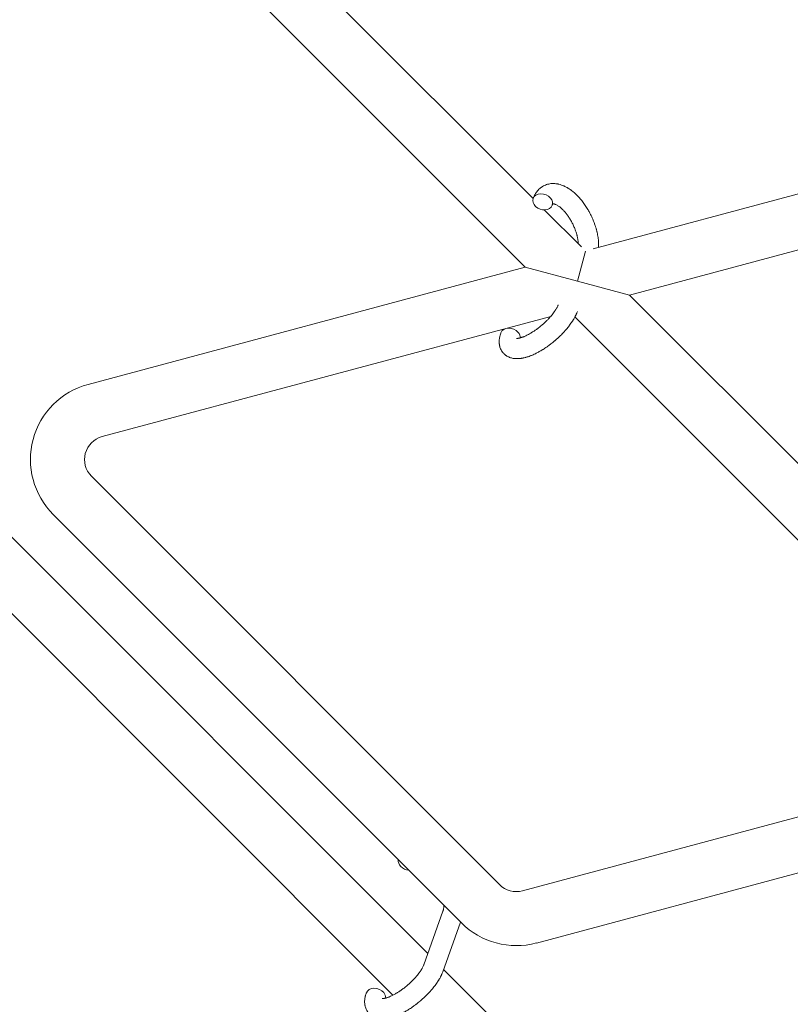
# Model space of a CAD drawing. Units: millimetres. Extents: x -8980 to 8980, y -8994 to 8994.
# Drawn here: x -3484 to -3256, y -2922 to -2630 of the extents above; entities that cross this region are included whole.
import ezdxf

# ---------------------------------------------------------------- set-up
doc = ezdxf.new("R2010")
doc.units = ezdxf.units.MM
doc.linetypes.add('K5LT_THIN', pattern=[0])

# ---------------------------------------------------------------- blocks, each defined once
blk = doc.blocks.new('ИТ-12')
at = {"color": 7, "linetype": 'K5LT_THIN', "lineweight": 18}
for p, q in [((3936.04, -2563.4), (4056.06, -2683.42)), ((3919.85, -2569.83), (4053.74, -2703.72)), ((4073.89, -2698.32), (4254.5, -2649.93)), ((4084.65, -2712), (4262.06, -2664.47)), ((4059.44, -2686.8), (4070.37, -2697.73)), ((4069.19, -2707.86), (4071.58, -2698.94)), ((3924.3, -2738.4), (4053.74, -2703.72)), ((4053.74, -2703.72), (4069.19, -2707.86)), ((4069.19, -2707.86), (4084.65, -2712)), ((4084.65, -2712), (4216.92, -2844.28)), ((3928.44, -2753.86), (4061.29, -2718.26)), ((4068.45, -2718.43), (4199.07, -2849.06)), ((4046.14, -2886.41), (3925.3, -2765.57)), ((4024.88, -2906.79), (3894.79, -2776.71)), ((4034.83, -2897.73), (3913.99, -2776.88)), ((4014.56, -2919.11), (3884.19, -2788.73)), ((4199.07, -2849.06), (4052.9, -2888.22)), ((4206.63, -2863.6), (4057.05, -2903.68)), ((4029.38, -2894.23), (4023.67, -2910.15)), ((4034.59, -2897.49), (4029.32, -2912.18)), ((4192.02, -3073.94), (4029.57, -2911.49))]:
    blk.add_line(p, q, dxfattribs=at)
for centre, radius, start, end in [((3930.25, -2760.62), 23, 105, 225), ((3930.25, -2760.62), 7, 105, 225), ((4051.09, -2881.46), 7, 225, 285), ((4051.09, -2881.46), 23, 225, 285)]:
    blk.add_arc(centre, radius, start, end, dxfattribs=at)
at = {"color": 7, "linetype": 'K5LT_THIN', "lineweight": 18, "extrusion": (0, 0, -1)}
for centre, start_param, end_param in [((4058.9, -2684.4), 3.141593, 5.355092), ((4058.9, -2684.4), 0, 3.141593), ((4058.9, -2684.4), 5.355092, 6.283185), ((4049.35, -2724.13), 3.141593, 5.355092), ((4049.35, -2724.13), 5.355092, 6.053873), ((4019.06, -2879.74), 1.241611, 3.000054), ((4009.51, -2919.47), 3.141593, 5.355092), ((4009.51, -2919.47), 5.355092, 6.053873)]:
    blk.add_ellipse(centre, major_axis=(2.82, -1.01), ratio=0.769885, start_param=start_param, end_param=end_param, dxfattribs=at)
at = {"color": 7, "linetype": 'K5LT_THIN', "lineweight": 18}
for points, knots in [([(4075.44, -2697.91), (4075.44, -2697.89), (4075.44, -2697.88), (4075.45, -2697.67), (4075.46, -2697.47), (4075.46, -2697.22), (4075.46, -2697.17), (4075.45, -2696.95), (4075.45, -2696.79), (4075.44, -2696.5), (4075.44, -2696.38), (4075.43, -2696.25), (4075.43, -2696.24), (4075.42, -2696.19), (4075.42, -2696.15), (4075.42, -2696.11), (4075.42, -2696.11), (4075.41, -2696.04), (4075.41, -2695.98), (4075.39, -2695.81), (4075.39, -2695.71), (4075.35, -2695.36), (4075.32, -2695.12), (4075.26, -2694.74), (4075.24, -2694.6), (4075.21, -2694.44), (4075.21, -2694.43), (4075.18, -2694.27), (4075.15, -2694.12), (4075.11, -2693.85), (4075.08, -2693.72), (4075.03, -2693.5), (4075.01, -2693.4), (4074.97, -2693.25), (4074.96, -2693.21), (4074.92, -2693.02), (4074.88, -2692.88), (4074.83, -2692.67), (4074.81, -2692.61), (4074.79, -2692.52), (4074.78, -2692.5), (4074.77, -2692.45), (4074.76, -2692.43), (4074.74, -2692.35), (4074.73, -2692.3), (4074.7, -2692.22), (4074.7, -2692.19), (4074.61, -2691.92), (4074.54, -2691.67), (4074.4, -2691.25), (4074.34, -2691.08), (4074.28, -2690.9), (4074.28, -2690.89), (4074.27, -2690.87), (4074.27, -2690.87), (4074.26, -2690.85), (4074.26, -2690.83), (4074.16, -2690.59), (4074.08, -2690.35), (4073.9, -2689.9), (4073.82, -2689.7), (4073.53, -2689.02), (4073.31, -2688.55), (4072.94, -2687.82), (4072.8, -2687.55), (4072.55, -2687.09), (4072.44, -2686.91), (4072.31, -2686.69), (4072.29, -2686.66), (4072.03, -2686.24), (4071.78, -2685.83), (4071.25, -2685.04), (4070.97, -2684.65), (4070.39, -2683.91), (4070.09, -2683.55), (4069.49, -2682.89), (4069.19, -2682.57), (4068.58, -2681.98), (4068.28, -2681.71), (4067.91, -2681.4), (4067.86, -2681.36), (4067.6, -2681.16), (4067.4, -2681.01), (4067.15, -2680.82), (4067.1, -2680.78), (4066.83, -2680.6), (4066.62, -2680.46), (4066.39, -2680.32), (4066.38, -2680.32), (4066.37, -2680.31), (4066.36, -2680.3), (4066.2, -2680.21), (4066.04, -2680.12), (4065.75, -2679.96), (4065.61, -2679.89), (4065.41, -2679.79), (4065.35, -2679.76), (4065.28, -2679.73), (4065.28, -2679.73), (4065.19, -2679.69), (4065.11, -2679.65), (4064.84, -2679.55), (4064.65, -2679.47), (4064.19, -2679.31), (4063.91, -2679.23), (4063.54, -2679.14), (4063.44, -2679.12), (4063.2, -2679.07), (4063.05, -2679.05), (4062.88, -2679.02), (4062.86, -2679.02), (4062.58, -2678.99), (4062.33, -2678.97), (4061.85, -2678.97), (4061.63, -2678.99), (4061.39, -2679), (4061.37, -2679), (4061.12, -2679.02), (4060.9, -2679.06), (4060.45, -2679.16), (4060.23, -2679.22), (4059.81, -2679.36), (4059.61, -2679.44), (4059.21, -2679.63), (4059.02, -2679.73), (4058.75, -2679.9), (4058.67, -2679.95), (4058.49, -2680.07), (4058.39, -2680.14), (4058.11, -2680.36), (4057.94, -2680.5), (4057.62, -2680.82), (4057.46, -2680.99), (4057.2, -2681.31), (4057.08, -2681.47), (4056.94, -2681.66), (4056.92, -2681.7), (4056.89, -2681.74), (4056.89, -2681.74), (4056.85, -2681.8), (4056.81, -2681.86), (4056.69, -2682.06), (4056.61, -2682.2), (4056.53, -2682.35), (4056.52, -2682.36), (4056.39, -2682.61), (4056.28, -2682.84), (4056.15, -2683.19), (4056.11, -2683.29), (4056.07, -2683.39)], [10.121087, 10.121087, 10.121087, 10.121087, 10.239693, 10.239693, 12.120776, 12.120776, 12.570444, 12.570444, 14.12249, 14.12249, 15.20199, 15.20199, 15.322865, 15.322865, 15.656599, 15.656599, 15.663143, 15.663143, 16.245414, 16.245414, 17.189745, 17.189745, 19.31373, 19.31373, 20.566633, 20.566633, 20.688197, 20.688197, 21.981398, 21.981398, 23.076261, 23.076261, 23.913976, 23.913976, 24.339738, 24.339738, 25.541324, 25.541324, 26.111915, 26.111915, 26.301489, 26.301489, 26.513619, 26.513619, 26.933084, 26.933084, 27.196506, 27.196506, 29.332489, 29.332489, 30.801276, 30.801276, 30.878715, 30.878715, 30.948671, 30.948671, 31.049756, 31.049756, 33.10809, 33.10809, 34.913355, 34.913355, 39.043225, 39.043225, 41.493032, 41.493032, 43.237001, 43.237001, 43.518611, 43.518611, 47.325781, 47.325781, 51.320715, 51.320715, 55.225404, 55.225404, 59.037147, 59.037147, 62.747048, 62.747048, 63.381704, 63.381704, 65.763728, 65.763728, 66.339981, 66.339981, 68.819528, 68.819528, 68.905619, 68.905619, 68.977034, 68.977034, 70.753972, 70.753972, 72.272022, 72.272022, 72.931361, 72.931361, 73.022459, 73.022459, 73.882945, 73.882945, 75.952545, 75.952545, 78.914214, 78.914214, 79.898581, 79.898581, 81.465738, 81.465738, 81.703915, 81.703915, 84.33989, 84.33989, 86.632353, 86.632353, 86.847338, 86.847338, 89.254604, 89.254604, 91.590734, 91.590734, 93.883705, 93.883705, 96.160269, 96.160269, 97.134274, 97.134274, 98.446054, 98.446054, 100.765871, 100.765871, 103.145634, 103.145634, 105.150939, 105.150939, 105.611524, 105.611524, 105.667888, 105.667888, 106.380473, 106.380473, 108.08174, 108.08174, 108.189395, 108.189395, 110.903181, 110.903181, 112, 112, 112, 112]), ([(4061.72, -2685.42), (4061.75, -2685.34), (4061.78, -2685.27), (4061.81, -2685.21), (4061.81, -2685.2), (4061.83, -2685.16), (4061.86, -2685.11), (4061.9, -2685.05), (4061.91, -2685.02), (4061.94, -2684.99), (4061.95, -2684.98), (4061.96, -2684.97), (4061.96, -2684.97), (4061.96, -2684.96), (4061.97, -2684.95), (4061.97, -2684.96), (4061.96, -2684.96), (4061.96, -2684.97), (4061.96, -2684.97), (4061.96, -2684.97)], [0, 0, 0, 0, 2, 2, 2.214263, 2.214263, 3.942695, 3.942695, 5.758704, 5.758704, 7.37728, 7.37728, 7.475749, 7.475749, 9.118858, 9.118858, 9.481056, 9.481056, 9.552246, 9.552246, 9.552246, 9.552246]), ([(4061.97, -2684.96), (4061.97, -2684.96), (4061.97, -2684.96), (4061.98, -2684.95), (4061.97, -2684.96), (4061.96, -2684.96), (4061.96, -2684.96), (4061.96, -2684.97), (4061.96, -2684.97), (4061.96, -2684.97)], [0.931443, 0.931443, 0.931443, 0.931443, 0.965483, 0.965483, 1.745999, 1.745999, 2.945999, 2.945999, 3.024105, 3.024105, 3.024105, 3.024105]), ([(4061.96, -2684.97), (4061.97, -2684.97), (4061.98, -2684.97), (4062.01, -2684.97), (4062.04, -2684.97), (4062.11, -2684.97), (4062.15, -2684.98), (4062.25, -2685), (4062.32, -2685.02), (4062.43, -2685.05), (4062.47, -2685.06), (4062.55, -2685.09), (4062.6, -2685.11), (4062.74, -2685.17), (4062.85, -2685.22), (4063.08, -2685.34), (4063.21, -2685.41), (4063.46, -2685.57), (4063.6, -2685.66), (4063.87, -2685.85), (4064.01, -2685.96), (4064.29, -2686.2), (4064.43, -2686.32), (4064.61, -2686.49), (4064.65, -2686.52), (4064.68, -2686.56), (4064.69, -2686.57), (4064.8, -2686.67), (4064.91, -2686.78), (4065.21, -2687.1), (4065.41, -2687.32), (4065.81, -2687.8), (4066.02, -2688.06), (4066.42, -2688.61), (4066.62, -2688.9), (4067.01, -2689.51), (4067.2, -2689.83), (4067.57, -2690.5), (4067.75, -2690.84), (4068.08, -2691.55), (4068.24, -2691.91), (4068.48, -2692.51), (4068.56, -2692.74), (4068.69, -2693.09), (4068.73, -2693.21), (4068.85, -2693.57), (4068.92, -2693.81), (4069.02, -2694.15), (4069.04, -2694.25), (4069.09, -2694.44), (4069.11, -2694.54), (4069.16, -2694.77), (4069.19, -2694.9), (4069.24, -2695.13), (4069.26, -2695.21), (4069.29, -2695.38), (4069.3, -2695.45), (4069.33, -2695.67), (4069.35, -2695.81), (4069.38, -2695.98), (4069.38, -2696), (4069.38, -2696.03), (4069.39, -2696.05), (4069.39, -2696.1), (4069.4, -2696.14), (4069.42, -2696.39), (4069.44, -2696.6), (4069.45, -2696.81)], [1.722427, 1.722427, 1.722427, 1.722427, 3.017649, 3.017649, 4.609864, 4.609864, 6.285438, 6.285438, 8.067082, 8.067082, 9.074753, 9.074753, 9.974078, 9.974078, 12.02219, 12.02219, 14.089357, 14.089357, 16.103217, 16.103217, 18.117076, 18.117076, 20.128041, 20.128041, 20.593157, 20.593157, 20.673876, 20.673876, 22.131109, 22.131109, 24.888511, 24.888511, 27.749648, 27.749648, 30.704237, 30.704237, 33.745559, 33.745559, 36.870734, 36.870734, 40.049977, 40.049977, 42.101559, 42.101559, 43.142751, 43.142751, 45.27443, 45.27443, 46.148629, 46.148629, 47.012679, 47.012679, 48.241435, 48.241435, 49.062222, 49.062222, 49.778149, 49.778149, 51.152464, 51.152464, 51.361832, 51.361832, 51.514038, 51.514038, 51.874936, 51.874936, 54.071382, 54.071382, 54.071382, 54.071382]), ([(4051.19, -2724.78), (4051.19, -2724.78), (4051.19, -2724.78), (4051.22, -2724.78), (4051.24, -2724.78), (4051.32, -2724.78), (4051.37, -2724.78), (4051.5, -2724.78), (4051.58, -2724.76), (4051.66, -2724.76), (4051.67, -2724.76), (4051.74, -2724.74), (4051.82, -2724.73), (4051.91, -2724.71), (4051.92, -2724.71), (4051.95, -2724.7), (4051.97, -2724.7), (4052.02, -2724.69), (4052.05, -2724.68), (4052.11, -2724.67), (4052.13, -2724.66), (4052.2, -2724.65), (4052.23, -2724.64), (4052.34, -2724.61), (4052.4, -2724.59), (4052.47, -2724.57), (4052.47, -2724.57), (4052.57, -2724.54), (4052.67, -2724.51), (4052.82, -2724.45), (4052.88, -2724.44), (4053.01, -2724.39), (4053.09, -2724.36), (4053.25, -2724.29), (4053.34, -2724.26), (4053.6, -2724.15), (4053.77, -2724.07), (4054.1, -2723.92), (4054.25, -2723.84), (4054.52, -2723.71), (4054.63, -2723.65), (4055.03, -2723.43), (4055.32, -2723.27), (4055.72, -2723.02), (4055.82, -2722.96), (4056.07, -2722.8), (4056.21, -2722.71), (4056.4, -2722.58), (4056.46, -2722.54), (4056.75, -2722.34), (4056.99, -2722.17), (4057.3, -2721.95), (4057.38, -2721.89), (4057.77, -2721.6), (4058.08, -2721.35), (4058.54, -2720.97), (4058.69, -2720.84), (4058.85, -2720.7), (4058.85, -2720.7), (4058.89, -2720.67), (4058.92, -2720.64), (4059, -2720.57), (4059.05, -2720.53), (4059.15, -2720.44), (4059.21, -2720.39), (4059.28, -2720.32), (4059.3, -2720.3), (4059.56, -2720.07), (4059.78, -2719.85), (4060.07, -2719.57), (4060.13, -2719.51), (4060.28, -2719.36), (4060.38, -2719.26), (4060.48, -2719.16), (4060.48, -2719.15), (4060.59, -2719.04), (4060.69, -2718.93), (4060.86, -2718.75), (4060.91, -2718.69), (4061.08, -2718.51), (4061.19, -2718.38), (4061.42, -2718.12), (4061.54, -2717.97), (4061.81, -2717.64), (4061.95, -2717.45), (4062.14, -2717.2), (4062.19, -2717.13), (4062.35, -2716.92), (4062.44, -2716.78), (4062.6, -2716.54), (4062.66, -2716.45), (4062.76, -2716.3), (4062.79, -2716.25), (4062.89, -2716.08), (4062.97, -2715.95), (4063.04, -2715.82), (4063.05, -2715.8), (4063.12, -2715.66), (4063.2, -2715.53), (4063.32, -2715.28), (4063.38, -2715.15), (4063.46, -2714.95), (4063.49, -2714.88), (4063.51, -2714.81)], [0, 0, 0, 0, 1.575291, 1.575291, 3.090668, 3.090668, 4.92829, 4.92829, 6.675585, 6.675585, 6.765911, 6.765911, 8.207292, 8.207292, 8.396707, 8.396707, 8.690182, 8.690182, 9.246312, 9.246312, 9.625246, 9.625246, 10.207237, 10.207237, 11.124368, 11.124368, 11.189885, 11.189885, 12.507562, 12.507562, 13.202993, 13.202993, 14.189744, 14.189744, 15.216101, 15.216101, 17.22641, 17.22641, 18.861106, 18.861106, 20.100402, 20.100402, 23.081764, 23.081764, 24.172741, 24.172741, 25.582052, 25.582052, 26.154993, 26.154993, 28.573757, 28.573757, 29.309831, 29.309831, 32.539532, 32.539532, 34.153673, 34.153673, 34.165944, 34.165944, 34.555117, 34.555117, 35.03415, 35.03415, 35.642187, 35.642187, 35.841387, 35.841387, 38.455407, 38.455407, 39.106429, 39.106429, 40.272175, 40.272175, 40.286848, 40.286848, 41.5833, 41.5833, 42.296797, 42.296797, 43.715298, 43.715298, 45.407113, 45.407113, 47.584208, 47.584208, 48.427705, 48.427705, 50.126012, 50.126012, 51.344369, 51.344369, 51.967714, 51.967714, 53.626617, 53.626617, 53.836594, 53.836594, 55.650267, 55.650267, 57.673918, 57.673918, 59, 59, 59, 59]), ([(4046.52, -2723.12), (4046.51, -2723.17), (4046.49, -2723.21), (4046.42, -2723.44), (4046.36, -2723.62), (4046.3, -2723.81), (4046.3, -2723.81), (4046.28, -2723.91), (4046.25, -2723.99), (4046.23, -2724.08), (4046.23, -2724.09), (4046.21, -2724.18), (4046.19, -2724.26), (4046.14, -2724.53), (4046.1, -2724.71), (4046.06, -2725.07), (4046.04, -2725.25), (4046.02, -2725.62), (4046.02, -2725.8), (4046.03, -2726.13), (4046.05, -2726.28), (4046.06, -2726.46), (4046.07, -2726.49), (4046.08, -2726.58), (4046.09, -2726.64), (4046.11, -2726.77), (4046.12, -2726.82), (4046.15, -2726.95), (4046.16, -2727.03), (4046.23, -2727.28), (4046.28, -2727.46), (4046.41, -2727.81), (4046.49, -2727.98), (4046.62, -2728.24), (4046.67, -2728.33), (4046.73, -2728.43), (4046.73, -2728.43), (4046.77, -2728.49), (4046.8, -2728.55), (4046.94, -2728.75), (4047.04, -2728.89), (4047.27, -2729.15), (4047.39, -2729.28), (4047.64, -2729.52), (4047.77, -2729.63), (4047.98, -2729.79), (4048.04, -2729.84), (4048.18, -2729.93), (4048.26, -2729.97), (4048.33, -2730.02), (4048.34, -2730.03), (4048.51, -2730.12), (4048.67, -2730.21), (4049, -2730.36), (4049.17, -2730.43), (4049.54, -2730.55), (4049.72, -2730.6), (4050.11, -2730.68), (4050.31, -2730.71), (4050.51, -2730.74), (4050.52, -2730.74), (4050.67, -2730.76), (4050.81, -2730.77), (4051.06, -2730.78), (4051.16, -2730.78), (4051.32, -2730.78), (4051.39, -2730.78), (4051.47, -2730.78), (4051.49, -2730.78), (4051.69, -2730.78), (4051.87, -2730.77), (4052.2, -2730.74), (4052.34, -2730.72), (4052.5, -2730.7), (4052.5, -2730.7), (4052.54, -2730.69), (4052.58, -2730.69), (4052.74, -2730.66), (4052.87, -2730.64), (4053.01, -2730.61), (4053.01, -2730.61), (4053.07, -2730.6), (4053.12, -2730.59), (4053.23, -2730.57), (4053.29, -2730.55), (4053.35, -2730.54), (4053.36, -2730.54), (4053.4, -2730.53), (4053.43, -2730.52), (4053.61, -2730.48), (4053.77, -2730.44), (4053.93, -2730.39), (4053.94, -2730.39), (4054.07, -2730.36), (4054.19, -2730.32), (4054.4, -2730.25), (4054.49, -2730.23), (4054.78, -2730.13), (4054.98, -2730.06), (4055.48, -2729.87), (4055.78, -2729.75), (4056.28, -2729.52), (4056.48, -2729.43), (4056.7, -2729.33), (4056.71, -2729.32), (4056.81, -2729.27), (4056.89, -2729.23), (4057.27, -2729.04), (4057.57, -2728.88), (4058.18, -2728.54), (4058.49, -2728.35), (4058.87, -2728.13), (4058.95, -2728.08), (4059.2, -2727.92), (4059.38, -2727.81), (4059.76, -2727.55), (4059.97, -2727.41), (4060.32, -2727.17), (4060.45, -2727.08), (4060.61, -2726.96), (4060.63, -2726.94), (4060.68, -2726.91), (4060.71, -2726.89), (4060.86, -2726.78), (4060.98, -2726.69), (4061.13, -2726.58), (4061.15, -2726.56), (4061.24, -2726.5), (4061.29, -2726.45), (4061.72, -2726.12), (4062.08, -2725.82), (4062.44, -2725.53), (4062.44, -2725.53), (4062.46, -2725.51), (4062.49, -2725.49), (4062.77, -2725.25), (4063.03, -2725.02), (4063.41, -2724.68), (4063.53, -2724.57), (4064.01, -2724.12), (4064.36, -2723.77), (4064.91, -2723.21), (4065.11, -2722.99), (4065.43, -2722.65), (4065.55, -2722.51), (4065.96, -2722.04), (4066.25, -2721.69), (4066.65, -2721.19), (4066.76, -2721.04), (4067.02, -2720.7), (4067.15, -2720.51), (4067.4, -2720.15), (4067.52, -2719.99), (4067.66, -2719.77), (4067.68, -2719.73), (4067.72, -2719.68), (4067.73, -2719.66), (4067.77, -2719.6), (4067.8, -2719.55), (4067.87, -2719.45), (4067.9, -2719.39), (4067.94, -2719.32), (4067.95, -2719.31), (4068, -2719.22), (4068.06, -2719.14), (4068.15, -2718.97), (4068.2, -2718.89), (4068.31, -2718.68), (4068.38, -2718.56), (4068.45, -2718.43), (4068.45, -2718.42), (4068.47, -2718.4), (4068.48, -2718.38), (4068.53, -2718.28), (4068.58, -2718.19), (4068.62, -2718.09), (4068.62, -2718.09), (4068.63, -2718.08), (4068.63, -2718.08), (4068.65, -2718.03), (4068.67, -2717.99), (4068.72, -2717.89), (4068.74, -2717.84), (4068.81, -2717.7), (4068.85, -2717.6), (4068.93, -2717.43), (4068.96, -2717.36), (4069, -2717.26), (4069.01, -2717.24), (4069.06, -2717.09), (4069.11, -2716.96), (4069.16, -2716.84)], [0, 0, 0, 0, 0.495399, 0.495399, 2.579969, 2.579969, 2.606551, 2.606551, 3.602218, 3.602218, 3.610494, 3.610494, 4.608994, 4.608994, 6.611437, 6.611437, 8.613879, 8.613879, 10.60053, 10.60053, 12.274918, 12.274918, 12.550029, 12.550029, 13.270757, 13.270757, 13.912186, 13.912186, 14.707317, 14.707317, 16.736339, 16.736339, 18.671984, 18.671984, 19.810589, 19.810589, 19.864454, 19.864454, 20.544166, 20.544166, 22.379396, 22.379396, 24.201978, 24.201978, 26.035285, 26.035285, 26.908625, 26.908625, 27.804597, 27.804597, 27.902791, 27.902791, 29.829026, 29.829026, 31.840388, 31.840388, 33.966332, 33.966332, 36.162707, 36.162707, 36.238629, 36.238629, 37.845107, 37.845107, 38.961572, 38.961572, 39.623994, 39.623994, 39.848022, 39.848022, 41.850937, 41.850937, 43.411532, 43.411532, 43.493869, 43.493869, 43.851835, 43.851835, 45.244382, 45.244382, 45.325434, 45.325434, 45.846808, 45.846808, 46.479913, 46.479913, 46.559308, 46.559308, 46.880344, 46.880344, 48.516477, 48.516477, 48.599857, 48.599857, 49.895381, 49.895381, 50.786687, 50.786687, 52.910419, 52.910419, 55.923427, 55.923427, 57.979686, 57.979686, 58.110248, 58.110248, 58.931046, 58.931046, 61.927033, 61.927033, 64.989532, 64.989532, 65.697014, 65.697014, 67.467525, 67.467525, 69.543357, 69.543357, 70.902592, 70.902592, 71.126108, 71.126108, 71.396505, 71.396505, 72.641228, 72.641228, 72.885082, 72.885082, 73.462987, 73.462987, 77.212003, 77.212003, 77.219253, 77.219253, 77.458057, 77.458057, 80.211549, 80.211549, 81.536079, 81.536079, 85.528742, 85.528742, 87.96927, 87.96927, 89.444695, 89.444695, 93.285903, 93.285903, 94.970583, 94.970583, 97.048697, 97.048697, 98.912678, 98.912678, 99.386212, 99.386212, 99.520474, 99.520474, 100.064493, 100.064493, 100.723485, 100.723485, 100.805961, 100.805961, 101.729175, 101.729175, 102.644445, 102.644445, 104.028891, 104.028891, 104.096177, 104.096177, 104.29249, 104.29249, 105.280101, 105.280101, 105.327501, 105.327501, 105.336405, 105.336405, 105.884556, 105.884556, 106.42549, 106.42549, 107.484051, 107.484051, 108.303506, 108.303506, 108.584709, 108.584709, 110, 110, 110, 110]), ([(4029.62, -2892.52), (4029.62, -2892.53), (4029.62, -2892.55), (4029.62, -2892.64), (4029.62, -2892.73), (4029.62, -2892.83), (4029.62, -2892.84), (4029.61, -2892.93), (4029.61, -2893.02), (4029.6, -2893.14), (4029.59, -2893.17), (4029.59, -2893.24), (4029.59, -2893.26), (4029.57, -2893.39), (4029.56, -2893.49), (4029.54, -2893.61), (4029.53, -2893.64), (4029.53, -2893.68), (4029.52, -2893.69), (4029.5, -2893.81), (4029.48, -2893.91), (4029.45, -2894.02), (4029.45, -2894.03), (4029.43, -2894.07), (4029.43, -2894.1), (4029.41, -2894.16), (4029.39, -2894.2), (4029.38, -2894.23)], [55.426148, 55.426148, 55.426148, 55.426148, 55.585334, 55.585334, 56.580438, 56.580438, 56.734489, 56.734489, 57.774421, 57.774421, 58.255873, 58.255873, 58.607151, 58.607151, 60.015982, 60.015982, 60.426812, 60.426812, 60.632662, 60.632662, 62.430296, 62.430296, 62.654013, 62.654013, 63.204322, 63.204322, 64, 64, 64, 64]), ([(4011.35, -2920.12), (4011.35, -2920.12), (4011.35, -2920.12), (4011.38, -2920.12), (4011.4, -2920.12), (4011.48, -2920.13), (4011.53, -2920.12), (4011.66, -2920.12), (4011.74, -2920.1), (4011.82, -2920.1), (4011.83, -2920.1), (4011.9, -2920.08), (4011.98, -2920.07), (4012.07, -2920.05), (4012.08, -2920.05), (4012.11, -2920.04), (4012.13, -2920.04), (4012.18, -2920.03), (4012.21, -2920.02), (4012.27, -2920.01), (4012.3, -2920), (4012.36, -2919.99), (4012.4, -2919.98), (4012.5, -2919.95), (4012.56, -2919.93), (4012.63, -2919.91), (4012.64, -2919.91), (4012.73, -2919.88), (4012.83, -2919.85), (4012.98, -2919.8), (4013.04, -2919.78), (4013.17, -2919.73), (4013.25, -2919.7), (4013.42, -2919.63), (4013.5, -2919.6), (4013.76, -2919.49), (4013.94, -2919.41), (4014.26, -2919.26), (4014.41, -2919.18), (4014.68, -2919.05), (4014.79, -2918.99), (4015.19, -2918.77), (4015.48, -2918.61), (4015.88, -2918.36), (4015.98, -2918.3), (4016.23, -2918.14), (4016.37, -2918.05), (4016.56, -2917.92), (4016.62, -2917.88), (4016.92, -2917.68), (4017.15, -2917.51), (4017.47, -2917.29), (4017.54, -2917.23), (4017.93, -2916.94), (4018.24, -2916.69), (4018.7, -2916.31), (4018.86, -2916.18), (4019.01, -2916.05), (4019.01, -2916.04), (4019.05, -2916.01), (4019.09, -2915.98), (4019.17, -2915.91), (4019.21, -2915.87), (4019.31, -2915.78), (4019.37, -2915.73), (4019.44, -2915.66), (4019.46, -2915.65), (4019.72, -2915.41), (4019.95, -2915.19), (4020.24, -2914.91), (4020.29, -2914.85), (4020.45, -2914.7), (4020.54, -2914.6), (4020.64, -2914.5), (4020.64, -2914.49), (4020.75, -2914.38), (4020.85, -2914.27), (4021.02, -2914.09), (4021.07, -2914.03), (4021.24, -2913.85), (4021.35, -2913.72), (4021.58, -2913.46), (4021.7, -2913.31), (4021.97, -2912.98), (4022.11, -2912.79), (4022.31, -2912.54), (4022.36, -2912.47), (4022.51, -2912.26), (4022.6, -2912.12), (4022.76, -2911.88), (4022.83, -2911.79), (4022.92, -2911.64), (4022.95, -2911.59), (4023.05, -2911.42), (4023.13, -2911.29), (4023.2, -2911.16), (4023.21, -2911.14), (4023.29, -2911), (4023.36, -2910.87), (4023.48, -2910.62), (4023.54, -2910.49), (4023.62, -2910.29), (4023.65, -2910.22), (4023.67, -2910.15)], [0, 0, 0, 0, 1.575291, 1.575291, 3.090668, 3.090668, 4.92829, 4.92829, 6.675585, 6.675585, 6.765911, 6.765911, 8.207292, 8.207292, 8.396707, 8.396707, 8.690182, 8.690182, 9.246312, 9.246312, 9.625246, 9.625246, 10.207237, 10.207237, 11.124368, 11.124368, 11.189885, 11.189885, 12.507562, 12.507562, 13.202993, 13.202993, 14.189744, 14.189744, 15.216101, 15.216101, 17.22641, 17.22641, 18.861106, 18.861106, 20.100402, 20.100402, 23.081764, 23.081764, 24.172741, 24.172741, 25.582052, 25.582052, 26.154993, 26.154993, 28.573757, 28.573757, 29.309831, 29.309831, 32.539532, 32.539532, 34.153673, 34.153673, 34.165944, 34.165944, 34.555117, 34.555117, 35.03415, 35.03415, 35.642187, 35.642187, 35.841387, 35.841387, 38.455407, 38.455407, 39.106429, 39.106429, 40.272175, 40.272175, 40.286848, 40.286848, 41.5833, 41.5833, 42.296797, 42.296797, 43.715298, 43.715298, 45.407113, 45.407113, 47.584208, 47.584208, 48.427705, 48.427705, 50.126012, 50.126012, 51.344369, 51.344369, 51.967714, 51.967714, 53.626617, 53.626617, 53.836594, 53.836594, 55.650267, 55.650267, 57.673918, 57.673918, 59, 59, 59, 59]), ([(4006.68, -2918.46), (4006.67, -2918.51), (4006.65, -2918.55), (4006.58, -2918.78), (4006.52, -2918.96), (4006.46, -2919.15), (4006.46, -2919.16), (4006.44, -2919.25), (4006.42, -2919.34), (4006.39, -2919.43), (4006.39, -2919.43), (4006.37, -2919.52), (4006.35, -2919.6), (4006.3, -2919.87), (4006.27, -2920.05), (4006.22, -2920.41), (4006.2, -2920.59), (4006.18, -2920.96), (4006.18, -2921.14), (4006.19, -2921.47), (4006.21, -2921.62), (4006.23, -2921.8), (4006.23, -2921.83), (4006.24, -2921.92), (4006.25, -2921.98), (4006.27, -2922.11), (4006.28, -2922.16), (4006.31, -2922.29), (4006.33, -2922.37), (4006.39, -2922.62), (4006.44, -2922.8), (4006.58, -2923.15), (4006.65, -2923.32), (4006.78, -2923.58), (4006.83, -2923.67), (4006.89, -2923.77), (4006.89, -2923.77), (4006.93, -2923.83), (4006.97, -2923.89), (4007.1, -2924.09), (4007.2, -2924.23), (4007.43, -2924.5), (4007.55, -2924.62), (4007.8, -2924.86), (4007.93, -2924.97), (4008.14, -2925.13), (4008.21, -2925.18), (4008.34, -2925.27), (4008.42, -2925.31), (4008.5, -2925.36), (4008.5, -2925.37), (4008.67, -2925.47), (4008.83, -2925.55), (4009.16, -2925.7), (4009.33, -2925.77), (4009.7, -2925.89), (4009.88, -2925.94), (4010.27, -2926.02), (4010.47, -2926.05), (4010.67, -2926.08), (4010.68, -2926.08), (4010.83, -2926.1), (4010.98, -2926.11), (4011.22, -2926.12), (4011.32, -2926.12), (4011.49, -2926.13), (4011.55, -2926.12), (4011.63, -2926.12), (4011.65, -2926.12), (4011.85, -2926.12), (4012.03, -2926.11), (4012.36, -2926.08), (4012.51, -2926.06), (4012.66, -2926.04), (4012.66, -2926.04), (4012.7, -2926.03), (4012.74, -2926.03), (4012.9, -2926), (4013.03, -2925.98), (4013.17, -2925.95), (4013.17, -2925.95), (4013.23, -2925.94), (4013.28, -2925.93), (4013.39, -2925.91), (4013.45, -2925.89), (4013.51, -2925.88), (4013.52, -2925.88), (4013.56, -2925.87), (4013.59, -2925.86), (4013.77, -2925.82), (4013.93, -2925.78), (4014.09, -2925.73), (4014.1, -2925.73), (4014.23, -2925.7), (4014.35, -2925.66), (4014.56, -2925.59), (4014.65, -2925.57), (4014.94, -2925.47), (4015.14, -2925.4), (4015.64, -2925.21), (4015.94, -2925.09), (4016.44, -2924.86), (4016.64, -2924.77), (4016.86, -2924.67), (4016.87, -2924.66), (4016.97, -2924.61), (4017.05, -2924.57), (4017.43, -2924.38), (4017.73, -2924.22), (4018.34, -2923.88), (4018.65, -2923.69), (4019.04, -2923.47), (4019.11, -2923.42), (4019.36, -2923.26), (4019.54, -2923.15), (4019.92, -2922.89), (4020.13, -2922.75), (4020.48, -2922.51), (4020.61, -2922.42), (4020.77, -2922.3), (4020.79, -2922.28), (4020.84, -2922.25), (4020.87, -2922.23), (4021.02, -2922.12), (4021.14, -2922.03), (4021.29, -2921.92), (4021.32, -2921.9), (4021.4, -2921.84), (4021.45, -2921.79), (4021.88, -2921.47), (4022.24, -2921.16), (4022.6, -2920.87), (4022.6, -2920.87), (4022.63, -2920.85), (4022.65, -2920.83), (4022.93, -2920.59), (4023.19, -2920.36), (4023.57, -2920.02), (4023.69, -2919.91), (4024.17, -2919.46), (4024.52, -2919.11), (4025.07, -2918.55), (4025.27, -2918.33), (4025.59, -2917.99), (4025.71, -2917.85), (4026.12, -2917.38), (4026.41, -2917.03), (4026.81, -2916.53), (4026.92, -2916.38), (4027.18, -2916.04), (4027.32, -2915.85), (4027.57, -2915.49), (4027.68, -2915.33), (4027.82, -2915.11), (4027.85, -2915.07), (4027.88, -2915.02), (4027.89, -2915), (4027.93, -2914.94), (4027.96, -2914.89), (4028.03, -2914.79), (4028.06, -2914.73), (4028.11, -2914.66), (4028.11, -2914.65), (4028.16, -2914.56), (4028.22, -2914.48), (4028.31, -2914.31), (4028.36, -2914.23), (4028.48, -2914.02), (4028.54, -2913.9), (4028.61, -2913.77), (4028.62, -2913.76), (4028.63, -2913.74), (4028.64, -2913.72), (4028.69, -2913.62), (4028.74, -2913.53), (4028.78, -2913.43), (4028.79, -2913.43), (4028.79, -2913.43), (4028.79, -2913.42), (4028.81, -2913.37), (4028.84, -2913.33), (4028.88, -2913.23), (4028.91, -2913.18), (4028.97, -2913.04), (4029.01, -2912.94), (4029.09, -2912.78), (4029.12, -2912.7), (4029.16, -2912.6), (4029.17, -2912.58), (4029.23, -2912.43), (4029.28, -2912.3), (4029.32, -2912.18)], [0, 0, 0, 0, 0.495399, 0.495399, 2.579969, 2.579969, 2.606551, 2.606551, 3.602218, 3.602218, 3.610494, 3.610494, 4.608994, 4.608994, 6.611437, 6.611437, 8.613879, 8.613879, 10.60053, 10.60053, 12.274918, 12.274918, 12.550029, 12.550029, 13.270757, 13.270757, 13.912186, 13.912186, 14.707317, 14.707317, 16.736339, 16.736339, 18.671984, 18.671984, 19.810589, 19.810589, 19.864454, 19.864454, 20.544166, 20.544166, 22.379396, 22.379396, 24.201978, 24.201978, 26.035285, 26.035285, 26.908625, 26.908625, 27.804597, 27.804597, 27.902791, 27.902791, 29.829026, 29.829026, 31.840388, 31.840388, 33.966332, 33.966332, 36.162707, 36.162707, 36.238629, 36.238629, 37.845107, 37.845107, 38.961572, 38.961572, 39.623994, 39.623994, 39.848022, 39.848022, 41.850937, 41.850937, 43.411532, 43.411532, 43.493869, 43.493869, 43.851835, 43.851835, 45.244382, 45.244382, 45.325434, 45.325434, 45.846808, 45.846808, 46.479913, 46.479913, 46.559308, 46.559308, 46.880344, 46.880344, 48.516477, 48.516477, 48.599857, 48.599857, 49.895381, 49.895381, 50.786687, 50.786687, 52.910419, 52.910419, 55.923427, 55.923427, 57.979686, 57.979686, 58.110248, 58.110248, 58.931046, 58.931046, 61.927033, 61.927033, 64.989532, 64.989532, 65.697014, 65.697014, 67.467525, 67.467525, 69.543357, 69.543357, 70.902592, 70.902592, 71.126108, 71.126108, 71.396505, 71.396505, 72.641228, 72.641228, 72.885082, 72.885082, 73.462987, 73.462987, 77.212003, 77.212003, 77.219253, 77.219253, 77.458057, 77.458057, 80.211549, 80.211549, 81.536079, 81.536079, 85.528742, 85.528742, 87.96927, 87.96927, 89.444695, 89.444695, 93.285903, 93.285903, 94.970583, 94.970583, 97.048697, 97.048697, 98.912678, 98.912678, 99.386212, 99.386212, 99.520474, 99.520474, 100.064493, 100.064493, 100.723485, 100.723485, 100.805961, 100.805961, 101.729175, 101.729175, 102.644445, 102.644445, 104.028891, 104.028891, 104.096177, 104.096177, 104.29249, 104.29249, 105.280101, 105.280101, 105.327501, 105.327501, 105.336405, 105.336405, 105.884556, 105.884556, 106.42549, 106.42549, 107.484051, 107.484051, 108.303506, 108.303506, 108.584709, 108.584709, 110, 110, 110, 110])]:
    blk.add_open_spline(points, degree=3, knots=knots, dxfattribs=at)

msp = doc.modelspace()

# ---------------------------------------------------------------- block references
msp.add_blockref('ИТ-12', (-7387.96, 0))

doc.saveas('drawing.dxf')
